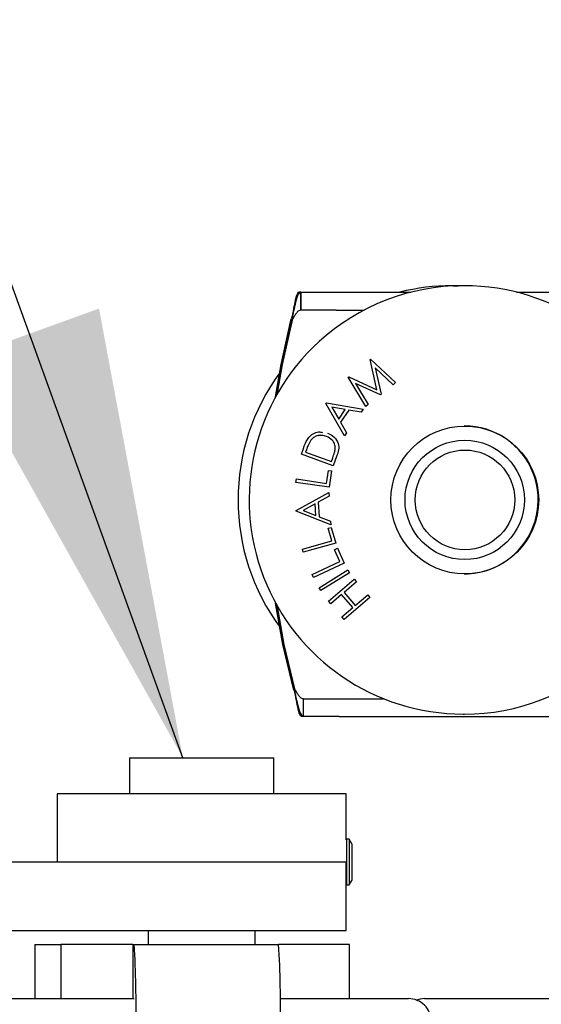
# Model space of a CAD drawing. Units: millimetres. Extents: x 3 to 636, y -2 to 717.
# Drawn here: x 534 to 541, y 332 to 347 of the extents above; entities that cross this region are included whole.
import ezdxf

# ---------------------------------------------------------------- set-up
doc = ezdxf.new("R2010")
doc.units = ezdxf.units.MM
doc.header["$LTSCALE"] = 2
doc.layers.add('BLACK', color=7, linetype='Continuous')
doc.dimstyles.new('SLDDIMSTYLE8', dxfattribs={"dimtxt": 0.18, "dimasz": 6.604, "dimexe": 0, "dimexo": 0.0625, "dimgap": 0, "dimtad": 0, "dimtih": 1, "dimtoh": 1, "dimdec": 0, "dimrnd": 1e-09, "dimzin": 0, "dimdsep": 46, "dimtxsty": 'Standard', "dimsah": 1, "dimcen": 0.09, "dimadec": 0, "dimazin": 0, "dimtfac": 6.604, "dimtdec": 0, "dimtofl": 0, "dimtmove": 0, "dimatfit": 3, "dimfxl": 1, "dimfrac": 2, "dimtolj": 1, "dimtzin": 0, "dimarcsym": 0})

msp = doc.modelspace()

# ---------------------------------------------------------------- linework, layer by layer
at = {"color": 7, "linetype": 'Continuous', "lineweight": 25}
for p, q in [((539.9041, 342.8565), (539.8868, 342.8565)), ((539.9041, 342.8565), (539.9773, 342.8557)), ((540.0677, 342.8565), (540.0504, 342.8565)), ((537.6396, 342.7616), (537.6408, 342.7617)), ((537.672, 342.7617), (537.6408, 342.7617)), ((537.672, 342.7617), (537.6701, 342.7616)), ((537.6701, 342.7616), (537.6703, 342.4993)), ((537.672, 342.7617), (538.1915, 342.7617)), ((537.672, 342.4994), (537.672, 342.7617)), ((538.1915, 342.7617), (539.2854, 342.7617)), ((540.8327, 342.7617), (549.065, 342.7617)), ((537.5581, 342.4563), (537.5374, 342.3813)), ((537.672, 342.4994), (537.6703, 342.4993)), ((538.1915, 342.4994), (537.672, 342.4994)), ((538.1915, 342.4994), (538.5977, 342.4994)), ((537.5428, 342.3723), (537.5533, 342.3723)), ((538.687, 341.7759), (538.6933, 341.781)), ((538.687, 341.7759), (538.6934, 341.781)), ((538.7864, 341.3316), (538.687, 341.7759)), ((538.7865, 341.3316), (538.687, 341.7759)), ((538.687, 341.7759), (538.687, 341.7759)), ((538.6934, 341.781), (538.6933, 341.781)), ((538.6934, 341.781), (539.0607, 341.4371)), ((539.0224, 341.4064), (538.7615, 341.6537)), ((538.7615, 341.6537), (538.8471, 341.2656)), ((539.0223, 341.4064), (538.7615, 341.6536)), ((538.3665, 341.5185), (538.3728, 341.5236)), ((538.3665, 341.5185), (538.3728, 341.5236)), ((538.623, 341.0856), (538.3665, 341.5185)), ((538.6231, 341.0856), (538.3665, 341.5185)), ((538.3665, 341.5185), (538.3665, 341.5185)), ((538.3728, 341.5236), (538.7865, 341.3316)), ((538.3728, 341.5236), (538.3728, 341.5236)), ((538.8373, 341.2578), (538.4737, 341.4261)), ((538.8374, 341.2578), (538.4737, 341.4261)), ((538.4737, 341.4261), (538.6605, 341.1157)), ((539.0224, 341.4064), (539.0223, 341.4064)), ((539.0607, 341.4371), (539.0224, 341.4064)), ((538.8374, 341.2578), (538.8373, 341.2578)), ((538.8471, 341.2656), (538.8374, 341.2578)), ((538.0385, 341.1317), (538.0454, 341.1416)), ((538.3112, 340.6562), (538.0385, 341.1317)), ((538.0386, 341.1317), (538.0385, 341.1317)), ((538.0386, 341.1317), (538.0455, 341.1416)), ((538.3113, 340.6562), (538.0386, 341.1317)), ((538.0455, 341.1416), (538.0454, 341.1416)), ((538.0455, 341.1416), (538.584, 341.048)), ((538.6605, 341.1157), (538.6231, 341.0856)), ((538.1282, 341.0765), (538.2269, 340.9039)), ((538.3237, 341.0431), (538.1282, 341.0765)), ((538.3237, 341.0431), (538.1282, 341.0765)), ((538.2269, 340.9039), (538.3237, 341.0431)), ((538.2269, 340.904), (538.3237, 341.0431)), ((538.3754, 341.0337), (538.2534, 340.8583)), ((538.3237, 341.0431), (538.3237, 341.0431)), ((538.5535, 341.0044), (538.3754, 341.0337)), ((538.5536, 341.0044), (538.3754, 341.0337)), ((538.5536, 341.0044), (538.5535, 341.0044)), ((538.584, 341.048), (538.5536, 341.0044)), ((538.6231, 341.0856), (538.623, 341.0856)), ((538.2534, 340.8583), (538.3429, 340.7015)), ((538.3429, 340.7015), (538.3113, 340.6562)), ((537.7876, 340.6341), (537.7875, 340.6341)), ((538.0467, 340.6494), (538.0466, 340.6494)), ((538.3113, 340.6562), (538.3112, 340.6562)), ((537.6793, 340.3911), (537.7148, 340.4881)), ((537.6793, 340.3911), (537.7149, 340.4881)), ((538.1466, 340.2193), (537.6793, 340.3911)), ((538.1467, 340.2193), (537.6793, 340.3911)), ((537.6793, 340.3911), (537.6793, 340.3911)), ((537.7533, 340.4523), (537.7412, 340.4193)), ((537.7412, 340.4193), (538.1189, 340.2804)), ((538.1761, 340.4734), (538.176, 340.4734)), ((538.1189, 340.2804), (538.1388, 340.3345)), ((538.1189, 340.2805), (538.1387, 340.3345)), ((538.2013, 340.3682), (538.1467, 340.2193)), ((538.0486, 339.9613), (538.0758, 340.1494)), ((538.0486, 339.9613), (538.0759, 340.1494)), ((538.0759, 340.1494), (538.0758, 340.1494)), ((538.0759, 340.1494), (538.123, 340.1425)), ((538.123, 340.1425), (538.0887, 339.9052)), ((538.1467, 340.2193), (538.1466, 340.2193)), ((537.5996, 339.9761), (537.6067, 340.0254)), ((538.0886, 339.9052), (537.5996, 339.9761)), ((537.5997, 339.9761), (537.5996, 339.9761)), ((537.5997, 339.9761), (537.6068, 340.0254)), ((538.0887, 339.9052), (537.5997, 339.9761)), ((537.6068, 340.0254), (537.6067, 340.0254)), ((537.6068, 340.0254), (538.0486, 339.9613)), ((537.6026, 339.5646), (538.081, 339.8271)), ((537.6027, 339.5646), (538.0811, 339.8271)), ((538.0811, 339.8271), (538.081, 339.8271)), ((538.0811, 339.8271), (538.0845, 339.7742)), ((538.0887, 339.9052), (538.0886, 339.9052)), ((537.8811, 339.6611), (537.7078, 339.5653)), ((537.892, 339.4921), (537.881, 339.661)), ((537.8921, 339.4921), (537.8811, 339.6611)), ((538.0845, 339.7742), (537.9271, 339.6859)), ((537.9271, 339.6859), (537.9411, 339.4731)), ((537.6035, 339.5525), (537.6026, 339.5646)), ((537.6027, 339.5646), (537.6026, 339.5646)), ((537.6035, 339.5525), (537.6027, 339.5646)), ((538.1121, 339.3514), (537.6035, 339.5525)), ((538.1122, 339.3514), (537.6035, 339.5525)), ((537.6035, 339.5525), (537.6035, 339.5525)), ((537.7078, 339.5653), (537.8921, 339.4921)), ((537.9411, 339.4731), (538.1085, 339.4064)), ((538.1085, 339.4064), (538.1122, 339.3514)), ((538.0726, 339.3029), (538.1185, 339.3158)), ((538.0726, 339.3029), (538.1185, 339.3158)), ((538.1238, 339.12), (538.0726, 339.3029)), ((538.1239, 339.12), (538.0726, 339.3029)), ((538.0726, 339.3029), (538.0726, 339.3029)), ((538.1122, 339.3514), (538.1121, 339.3514)), ((538.1185, 339.3158), (538.1833, 339.085)), ((538.1185, 339.3158), (538.1185, 339.3158)), ((537.6938, 338.9994), (538.1238, 339.12)), ((537.6938, 338.9994), (538.1239, 339.12)), ((538.1833, 339.085), (537.7072, 338.9515)), ((538.1239, 339.12), (538.1238, 339.12)), ((537.7072, 338.9515), (537.6938, 338.9994)), ((537.6938, 338.9994), (537.6938, 338.9994)), ((537.7072, 338.9515), (537.6938, 338.9994)), ((537.7072, 338.9515), (537.7072, 338.9515)), ((538.1636, 338.9898), (538.2071, 339.01)), ((538.2438, 338.8166), (538.1636, 338.9898)), ((538.1637, 338.9898), (538.1636, 338.9898)), ((538.1637, 338.9898), (538.2072, 339.01)), ((538.2439, 338.8166), (538.1637, 338.9898)), ((538.2072, 339.01), (538.2071, 339.01)), ((538.2072, 339.01), (538.3085, 338.7914)), ((537.8365, 338.6278), (538.2438, 338.8166)), ((537.8365, 338.6278), (538.2439, 338.8166)), ((538.3085, 338.7914), (537.8576, 338.5824)), ((538.2439, 338.8166), (538.2438, 338.8166)), ((537.938, 338.4323), (538.3605, 338.6929)), ((537.9381, 338.4323), (538.3606, 338.6929)), ((538.3866, 338.6507), (537.9641, 338.3901)), ((538.3606, 338.6929), (538.3605, 338.6929)), ((538.3606, 338.6929), (538.3866, 338.6507)), ((537.8575, 338.5824), (537.8365, 338.6278)), ((537.8576, 338.5824), (537.8365, 338.6278)), ((537.8365, 338.6278), (537.8365, 338.6278)), ((537.8576, 338.5824), (537.8575, 338.5824)), ((538.0767, 338.2353), (538.4539, 338.5593)), ((538.0768, 338.2353), (538.454, 338.5593)), ((538.4866, 338.5213), (538.3046, 338.3649)), ((538.454, 338.5593), (538.4539, 338.5593)), ((538.454, 338.5593), (538.4866, 338.5213)), ((537.964, 338.3901), (537.938, 338.4323)), ((537.9381, 338.4323), (537.938, 338.4323)), ((537.9641, 338.3901), (537.9381, 338.4323)), ((537.9641, 338.3901), (537.964, 338.3901)), ((538.3046, 338.3649), (538.4692, 338.173)), ((538.1093, 338.1972), (538.0767, 338.2353)), ((538.0768, 338.2353), (538.0767, 338.2353)), ((538.1094, 338.1972), (538.0768, 338.2353)), ((538.2676, 338.3332), (538.1094, 338.1972)), ((538.4322, 338.1413), (538.2676, 338.3332)), ((538.4323, 338.1413), (538.2676, 338.3332)), ((538.6838, 338.2914), (538.3066, 337.9673)), ((538.4692, 338.173), (538.6511, 338.3294)), ((538.4692, 338.173), (538.6512, 338.3294)), ((538.6512, 338.3294), (538.6511, 338.3294)), ((538.6512, 338.3294), (538.6838, 338.2914)), ((538.1094, 338.1972), (538.1093, 338.1972)), ((538.2739, 338.0053), (538.4322, 338.1413)), ((538.274, 338.0053), (538.4323, 338.1413)), ((538.4323, 338.1413), (538.4322, 338.1413)), ((538.3065, 337.9673), (538.2739, 338.0053)), ((538.274, 338.0053), (538.2739, 338.0053)), ((538.3066, 337.9673), (538.274, 338.0053)), ((538.3066, 337.9673), (538.3065, 337.9673)), ((537.5725, 336.9249), (537.5933, 336.8535)), ((537.578, 336.9334), (537.5885, 336.9334)), ((537.7128, 336.544), (537.7128, 336.8063)), ((537.7135, 336.8063), (537.7128, 336.8063)), ((537.7135, 336.8063), (538.2324, 336.8063)), ((538.2324, 336.8063), (538.885, 336.8063)), ((537.7128, 336.544), (537.6817, 336.544)), ((537.7135, 336.544), (537.7128, 336.544)), ((538.2324, 336.544), (537.7135, 336.544)), ((538.2324, 336.544), (542.6368, 336.544)), ((540.0504, 336.5815), (540.0677, 336.5815)), ((535.1592, 335.943), (535.1592, 335.4139)), ((535.1592, 335.943), (537.2758, 335.943)), ((537.2758, 335.4139), (537.2758, 335.943)), ((534.1009, 335.4139), (534.1009, 334.4139)), ((538.3342, 335.4139), (534.1009, 335.4139)), ((538.3342, 334.7399), (538.3342, 335.4139)), ((538.3384, 334.7472), (538.3342, 334.7399)), ((538.38, 334.7472), (538.3384, 334.7472)), ((538.3384, 334.7472), (538.3384, 334.0805)), ((538.4175, 334.6822), (538.38, 334.7472)), ((538.38, 334.7472), (538.38, 334.0805)), ((538.4175, 334.6822), (538.4175, 334.1455)), ((538.3342, 334.4139), (530.1342, 334.4139)), ((538.3342, 333.4138), (538.3342, 334.4139)), ((538.3342, 334.0878), (538.3384, 334.0805)), ((538.3384, 334.0805), (538.38, 334.0805)), ((538.38, 334.0805), (538.4175, 334.1455)), ((531.9342, 333.4138), (538.3342, 333.4138)), ((535.4343, 333.4138), (535.4343, 333.2076)), ((537.0007, 333.2076), (537.0007, 333.4138)), ((533.7731, 333.2076), (533.7731, 332.4139)), ((533.7731, 333.2076), (534.1542, 333.2076)), ((534.1542, 333.2076), (534.1542, 332.4139)), ((535.2123, 333.2076), (534.1542, 333.2076)), ((535.2123, 333.2076), (535.2123, 332.4139)), ((535.2123, 333.2076), (535.2303, 333.2076)), ((535.2303, 333.2076), (537.3466, 333.2076)), ((538.3867, 333.2076), (537.3466, 333.2076)), ((538.3867, 332.4139), (538.3867, 333.2076)), ((533.3325, 332.4139), (535.2321, 332.4139)), ((537.3694, 332.4139), (539.248, 332.4139)), ((539.4848, 332.4139), (541.9722, 332.4139))]:
    msp.add_line(p, q, dxfattribs=at)
at = {"color": 7, "linetype": 'Continuous', "lineweight": 25, "flags": 128}
for points in [[(537.3029, 341.2301), (537.3818, 341.7016), (537.5323, 342.3723)], [(537.3171, 341.2557), (537.3923, 341.7016), (537.5428, 342.3723)], [(537.3171, 341.2557), (537.3923, 341.7016), (537.5428, 342.3723)], [(537.3313, 341.2807), (537.4028, 341.7016), (537.5533, 342.3723)], [(537.5675, 336.9334), (537.4083, 337.6021), (537.3029, 338.208)], [(537.578, 336.9334), (537.4188, 337.6021), (537.3171, 338.1824)], [(537.578, 336.9334), (537.4188, 337.6021), (537.3171, 338.1824)], [(537.5885, 336.9334), (537.4293, 337.6021), (537.3313, 338.1574)], [(539.4848, 332.4139), (539.4197, 332.4074), (539.3664, 332.3921)]]:
    msp.add_lwpolyline(points, dxfattribs=at)
at = {"color": 7, "linetype": 'Continuous', "lineweight": 25}
for centre, radius in [((540.074, 339.7184), 1.0827), ((540.0725, 339.7195), 0.8743), ((540.0758, 339.7195), 0.73)]:
    msp.add_circle(centre, radius, dxfattribs=at)
for centre, radius, start, end in [((540.0506, 339.7228), 3.1337, 90.00364, 132.376), ((539.8868, 339.7234), 3.1332, 90.00091, 104.13262), ((540.0654, 339.7188), 3.1377, 312.36036, 89.95792), ((540.0527, 339.7193), 3.1377, 132.36035, 269.95779), ((539.8912, 339.719), 3.1394, 143.36019, 216.63981), ((540.0663, 339.719), 1.0834, 312.35681, 89.96144), ((540.0669, 339.7179), 1.0822, 270.00709, 312.37182), ((540.0675, 339.7152), 3.1336, 270.00388, 312.3767), ((520.0356, 332.2952), 15.2221, 358.85311, 3.43628), ((522.1519, 332.2952), 15.2221, 358.85311, 3.43628), ((539.248, 332.0806), 0.3333, 359.98581, 89.9937)]:
    msp.add_arc(centre, radius, start, end, dxfattribs=at)
for points, knots in [([(537.5428, 342.3723), (537.5514, 342.4216), (537.5673, 342.5129), (537.5934, 342.6306), (537.6054, 342.7176), (537.6315, 342.7513), (537.6396, 342.7616)], [0, 0, 0, 0, 0.3702769, 0.6864298, 0.904067, 1, 1, 1, 1]), ([(537.6701, 342.7616), (537.6578, 342.7517), (537.6216, 342.7223), (537.6006, 342.6308), (537.5686, 342.5137), (537.5518, 342.4218), (537.5428, 342.3723)], [0, 0, 0, 0, 0.1115547, 0.3299895, 0.6399653, 1, 1, 1, 1]), ([(537.6703, 342.4993), (537.6599, 342.4967), (537.6361, 342.4906), (537.6078, 342.459), (537.5801, 342.4193), (537.5625, 342.3885), (537.5533, 342.3723)], [0, 0, 0, 0, 0.1777267, 0.4052427, 0.6868579, 1, 1, 1, 1]), ([(537.7875, 340.6341), (537.8077, 340.6539), (537.848, 340.6933), (537.9241, 340.7207), (537.9714, 340.7107), (537.9908, 340.7066)], [0, 0, 0, 0, 0.37059816, 0.74112025, 1, 1, 1, 1]), ([(537.7876, 340.6341), (537.8077, 340.6539), (537.8481, 340.6933), (537.9241, 340.7207), (537.9714, 340.7107), (537.9909, 340.7066)], [0, 0, 0, 0, 0.3706597, 0.7410772, 1, 1, 1, 1]), ([(538.0467, 340.6494), (538.0239, 340.656), (537.9785, 340.6692), (537.9119, 340.661), (537.8565, 340.634), (537.832, 340.606), (537.8197, 340.592)], [0, 0, 0, 0, 0.2802352, 0.5597666, 0.7797881, 1, 1, 1, 1]), ([(538.0466, 340.6494), (538.0238, 340.6569), (537.9874, 340.6687), (537.9501, 340.662), (537.9363, 340.6595)], [0, 0, 0, 0, 0.6273777, 1, 1, 1, 1]), ([(538.0634, 340.6971), (538.0976, 340.6804), (538.166, 340.6469), (538.226, 340.5528), (538.2296, 340.453), (538.2107, 340.3965), (538.2013, 340.3682)], [0, 0, 0, 0, 0.2798385, 0.5589026, 0.7787316, 1, 1, 1, 1]), ([(537.7148, 340.4881), (537.7254, 340.5169), (537.7444, 340.5683), (537.7743, 340.614), (537.7875, 340.6341)], [0, 0, 0, 0, 0.5604164, 1, 1, 1, 1]), ([(537.7149, 340.4881), (537.7255, 340.5169), (537.7445, 340.5682), (537.7744, 340.614), (537.7876, 340.6341)], [0, 0, 0, 0, 0.5604576, 1, 1, 1, 1]), ([(537.8197, 340.592), (537.8051, 340.567), (537.779, 340.5223), (537.7612, 340.4737), (537.7533, 340.4523)], [0, 0, 0, 0, 0.5595924, 1, 1, 1, 1]), ([(538.176, 340.4734), (538.1746, 340.4954), (538.1717, 340.5393), (538.1289, 340.6088), (538.0778, 340.634), (538.0466, 340.6494)], [0, 0, 0, 0, 0.2805786, 0.5610389, 1, 1, 1, 1]), ([(538.1761, 340.4734), (538.1746, 340.4954), (538.1718, 340.5393), (538.129, 340.6088), (538.0779, 340.634), (538.0467, 340.6494)], [0, 0, 0, 0, 0.28056058, 0.56102792, 1, 1, 1, 1]), ([(538.1387, 340.3345), (538.1481, 340.3598), (538.1648, 340.405), (538.1726, 340.4525), (538.176, 340.4734)], [0, 0, 0, 0, 0.5603522, 1, 1, 1, 1]), ([(538.1388, 340.3345), (538.1482, 340.3598), (538.1649, 340.405), (538.1727, 340.4525), (538.1761, 340.4734)], [0, 0, 0, 0, 0.5603814, 1, 1, 1, 1]), ([(537.6817, 336.544), (537.673, 336.5535), (537.6445, 336.585), (537.632, 336.6732), (537.6039, 336.7911), (537.5871, 336.8834), (537.578, 336.9334)], [0, 0, 0, 0, 0.09348291, 0.30974, 0.62701037, 1, 1, 1, 1]), ([(537.578, 336.9334), (537.5875, 336.8833), (537.6053, 336.7902), (537.6392, 336.6728), (537.6615, 336.5801), (537.6999, 336.5531), (537.7128, 336.544)], [0, 0, 0, 0, 0.36185098, 0.67242705, 0.88958052, 1, 1, 1, 1]), ([(537.5885, 336.9334), (537.5983, 336.9169), (537.6169, 336.8858), (537.6464, 336.8457), (537.6769, 336.814), (537.7018, 336.8087), (537.7128, 336.8063)], [0, 0, 0, 0, 0.31145, 0.5918206, 0.8193831, 1, 1, 1, 1])]:
    msp.add_open_spline(points, degree=3, knots=knots, dxfattribs=at)

# ---------------------------------------------------------------- leaders
at = {"layer": 'BLACK'}
msp.add_leader([(535.9433, 335.943), (530.5172, 350.9239)], dimstyle='SLDDIMSTYLE8', dxfattribs=at)

doc.saveas('drawing.dxf')
